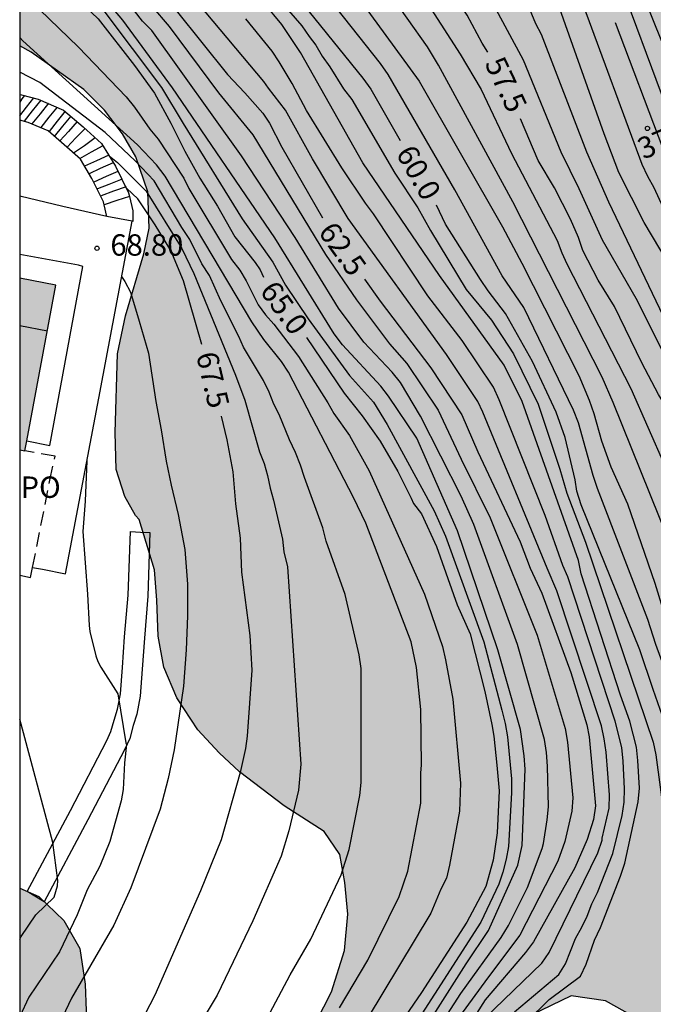
# Model space of a CAD drawing. Units: millimetres. Extents: x 580993 to 581346, y 4793539 to 4793791.
# Drawn here: x 580994 to 581016, y 4793568 to 4793603 of the extents above; entities that cross this region are included whole.
import ezdxf
from ezdxf.enums import TextEntityAlignment as Align

# ---------------------------------------------------------------- set-up
doc = ezdxf.new("R2010")
doc.units = ezdxf.units.MM
doc.linetypes.add('TRAZOS_NORMALES', pattern=[0.75, 0.5, -0.25])
for name, color, linetype in [('010106', 9, 'Continuous'), ('020104', 34, 'Continuous'), ('020204', 9, 'Continuous'), ('020307', 24, 'Continuous'), ('020308', 9, 'Continuous'), ('060117', 9, 'Continuous'), ('060130', 9, 'Continuous'), ('060141', 9, 'Continuous'), ('080109', 9, 'Continuous'), ('080121', 9, 'TRAZOS_NORMALES'), ('080202', 9, 'Continuous'), ('080308', 9, 'Continuous'), ('080316', 9, 'Continuous'), ('100105', 3, 'Continuous'), ('100106', 63, 'Continuous'), ('100107', 3, 'Continuous'), ('990501', 21, 'Continuous'), ('990504', 63, 'Continuous')]:
    doc.layers.add(name, color=color, linetype=linetype)
doc.layers.add('020105', color=24, linetype='Continuous', lineweight=30)
doc.layers.add('080111', color=7, linetype='Continuous', lineweight=30)
doc.styles.add('ARIAL', font='ARIAL.TTF', dxfattribs={"height": 1})
doc.styles.add('ARIALI', font='ARIALI.TTF', dxfattribs={"height": 1})

# ---------------------------------------------------------------- blocks, each defined once
blk = doc.blocks.new('COTAPU')
blk.add_circle((0, 0), 0.075)
blk = doc.blocks.new('BloquePortal')
blk.add_circle((0, 0), 0.075)
at = {"flags": 5}
blk.add_attdef('INDICE', text='', height=0.75, dxfattribs=at).set_placement((0, 0), align=Align.MIDDLE_CENTER)

msp = doc.modelspace()

# ---------------------------------------------------------------- hatches: boundary and pattern name
at = {"layer": '990501'}
msp.add_hatch(color=256, dxfattribs=at).paths.add_polyline_path([(580995.453, 4793593.401), (580994.18, 4793593.642), (580994.18, 4793587.625), (580994.37, 4793587.59)])
at = {"layer": '990504'}
msp.add_hatch(color=256, dxfattribs=at).paths.add_polyline_path([(580994.179, 4793540.273), (580998.266, 4793540.273), (580998.109, 4793540.393), (580996.959, 4793542.223), (580996.749, 4793543.693), (580997.239, 4793545.393), (580997.859, 4793546.683), (580998.649, 4793548.113), (581000.199, 4793550.733), (581001.209, 4793552.002), (581003.289, 4793554.812), (581004.359, 4793556.282), (581005.399, 4793557.822), (581007.099, 4793561.022), (581007.849, 4793562.192), (581009.029, 4793564.322), (581009.829, 4793565.602), (581010.819, 4793566.712), (581012.119, 4793567.812), (581013.519, 4793568.482), (581014.719, 4793568.312), (581015.989, 4793567.602), (581018.809, 4793565.362), (581020.138, 4793564.342), (581021.368, 4793563.482), (581022.238, 4793562.782), (581022.998, 4793561.962), (581023.358, 4793561.232), (581023.648, 4793560.742), (581024.048, 4793560.382), (581024.848, 4793559.512), (581025.698, 4793558.772), (581026.598, 4793558.632), (581027.848, 4793559.352), (581029.108, 4793560.182), (581030.228, 4793561.022), (581031.268, 4793561.902), (581032.108, 4793563.002), (581032.368, 4793564.361), (581032.178, 4793565.611), (581031.058, 4793567.401), (581029.738, 4793568.781), (581028.688, 4793569.731), (581027.538, 4793570.921), (581026.288, 4793572.101), (581024.939, 4793573.251), (581023.889, 4793574.361), (581023.439, 4793575.441), (581024.199, 4793576.341), (581025.549, 4793576.981), (581026.989, 4793577.281), (581028.359, 4793577.481), (581029.479, 4793577.471), (581030.618, 4793576.861), (581031.608, 4793575.881), (581032.668, 4793575.151), (581033.848, 4793574.741), (581035.358, 4793574.321), (581036.698, 4793573.701), (581037.418, 4793572.941), (581037.348, 4793571.971), (581036.618, 4793569.881), (581036.448, 4793568.511), (581036.748, 4793567.351), (581037.358, 4793566.151), (581038.028, 4793564.701), (581038.718, 4793563.501), (581039.698, 4793562.301), (581040.338, 4793561.361), (581040.698, 4793560.531), (581040.858, 4793559.521), (581040.858, 4793558.751), (581040.518, 4793558.151), (581040.028, 4793557.562), (581039.278, 4793556.962), (581038.398, 4793556.712), (581037.358, 4793556.652), (581036.118, 4793556.632), (581035.088, 4793556.732), (581034.138, 4793557.722), (581033.518, 4793558.822), (581033.638, 4793559.762), (581033.648, 4793560.842), (581032.958, 4793560.922), (581032.518, 4793560.602), (581031.998, 4793559.932), (581031.588, 4793558.922), (581031.728, 4793558.152), (581032.188, 4793557.692), (581032.798, 4793556.172), (581032.958, 4793555.032), (581033.038, 4793554.022), (581033.108, 4793551.602), (581033.268, 4793550.532), (581033.148, 4793549.532), (581032.658, 4793548.442), (581032.328, 4793547.402), (581031.848, 4793546.532), (581031.228, 4793545.782), (581029.708, 4793544.312), (581028.908, 4793543.612), (581027.998, 4793542.562), (581026.708, 4793540.972), (581026.021, 4793540.272), (581062.787, 4793540.272), (581064.067, 4793541.031), (581065.367, 4793542.031), (581066.657, 4793542.881), (581068.047, 4793542.923), (581073.013, 4793547), (581073.057, 4793548.408), (581072.822, 4793549.162), (581071.398, 4793550.738), (581070.347, 4793552.181), (581068.617, 4793553.451), (581065.417, 4793556.021), (581064.107, 4793557.181), (581062.767, 4793558.481), (581061.527, 4793559.441), (581060.107, 4793560.431), (581058.617, 4793560.951), (581057.387, 4793560.861), (581056.657, 4793560.021), (581056.807, 4793558.941), (581057.537, 4793558.071), (581060.497, 4793555.991), (581064.577, 4793552.341), (581067.557, 4793550.201), (581069.037, 4793549.271), (581070.277, 4793548.321), (581070.967, 4793547.151), (581070.187, 4793546.131), (581069.097, 4793545.401), (581066.397, 4793544.431), (581064.927, 4793543.851), (581063.547, 4793543.141), (581061.967, 4793542.181), (581060.697, 4793541.512), (581059.787, 4793541.492), (581058.547, 4793542.032), (581058.397, 4793543.222), (581058.587, 4793544.401), (581058.717, 4793545.721), (581058.487, 4793546.921), (581057.747, 4793547.451), (581056.017, 4793546.421), (581055.107, 4793546.801), (581052.717, 4793549.571), (581051.047, 4793551.651), (581050.227, 4793552.891), (581049.237, 4793555.261), (581049.557, 4793556.451), (581050.237, 4793557.321), (581051.267, 4793558.461), (581052.417, 4793559.251), (581053.387, 4793559.801), (581054.307, 4793560.431), (581055.027, 4793561.231), (581055.357, 4793562.141), (581055.317, 4793562.991), (581054.957, 4793563.741), (581054.338, 4793564.491), (581053.498, 4793565.301), (581052.738, 4793566.211), (581051.488, 4793567.441), (581050.408, 4793568.231), (581046.998, 4793570.991), (581045.888, 4793571.941), (581044.708, 4793573.111), (581043.588, 4793574.431), (581039.528, 4793578.951), (581038.398, 4793580.031), (581037.358, 4793581.101), (581036.268, 4793582.701), (581035.308, 4793584.001), (581033.859, 4793586.181), (581031.929, 4793588.721), (581031.239, 4793589.881), (581030.669, 4793591.151), (581029.529, 4793593.421), (581028.999, 4793594.611), (581028.489, 4793595.591), (581028.039, 4793596.611), (581027.529, 4793597.601), (581026.859, 4793598.641), (581026.349, 4793599.641), (581025.319, 4793602.011), (581024.269, 4793604.031), (581022.999, 4793606.88), (581021.729, 4793609.11), (581020.689, 4793610.69), (581018.49, 4793612.9), (581017.48, 4793613.77), (581015.28, 4793615.36), (581014.24, 4793616.05), (581012.35, 4793617.21), (581009.3, 4793618.84), (581007.87, 4793619.19), (581004.99, 4793619.56), (581003.33, 4793619.691), (580998.32, 4793619.701), (580996.62, 4793619.851), (580994.18, 4793619.981), (580994.18, 4793601.788), (580994.58, 4793601.561), (580996.43, 4793600.251), (580997.15, 4793599.531), (580997.78, 4793598.701), (580998.25, 4793597.891), (580998.67, 4793596.671), (580998.72, 4793595.401), (580998.53, 4793594.501), (580997.89, 4793592.321), (580997.61, 4793590.991), (580997.53, 4793588.232), (580997.56, 4793586.932), (580997.86, 4793585.992), (580998.24, 4793585.322), (580998.37, 4793585.182), (580998.909, 4793583.422), (580998.989, 4793582.362), (580999.029, 4793581.092), (580999.239, 4793580.012), (580999.689, 4793578.932), (581000.429, 4793577.812), (581001.179, 4793577.002), (581001.889, 4793576.342), (581003.449, 4793575.142), (581004.859, 4793574.252), (581005.399, 4793573.442), (581005.579, 4793572.462), (581005.689, 4793571.352), (581005.569, 4793570.072), (581005.109, 4793568.632), (581004.579, 4793567.572), (581003.949, 4793566.742), (581002.389, 4793565.482), (581001.489, 4793564.862), (581000.169, 4793564.532), (580999.049, 4793564.672), (580997.769, 4793565.392), (580996.939, 4793566.152), (580996.549, 4793567.032), (580996.469, 4793568.892), (580996.289, 4793570.142), (580995.729, 4793571.132), (580994.849, 4793571.972), (580994.179, 4793572.26)])

# ---------------------------------------------------------------- linework, layer by layer
at = {"layer": '010106', "flags": 128}
msp.add_lwpolyline([(580994.179, 4793540.273), (581344.169, 4793540.265), (581344.174, 4793790.258), (580994.184, 4793790.266)], close=True, dxfattribs=at)
at = {"layer": '020104', "flags": 128}
for points, elevation in [([(581023.818, 4793568.022), (581023.608, 4793568.432), (581020.659, 4793575.111), (581019.869, 4793576.951), (581017.859, 4793581.511), (581016.969, 4793584.391), (581016.609, 4793585.251), (581014.989, 4793589.281), (581014.609, 4793590.171), (581011.469, 4793596.321), (581008.86, 4793601.111), (581008.48, 4793601.751), (581007.05, 4793603.771), (581005.69, 4793605.761), (581004.49, 4793607.321), (581002.49, 4793609.531), (581001.89, 4793610.241), (581001.53, 4793610.551), (581001.17, 4793610.821), (580998.37, 4793612.651), (580997.5, 4793613.111), (580995.32, 4793614.151), (580994.18, 4793614.569)], 58.5), ([(581022.318, 4793565.692), (581021.109, 4793569.632), (581019.039, 4793574.401), (581017.409, 4793578.111), (581017.239, 4793578.571), (581017.139, 4793579.011), (581016.489, 4793580.801), (581016.199, 4793581.681), (581014.439, 4793586.271), (581014.289, 4793586.721), (581013.779, 4793588.571), (581013.599, 4793589.021), (581011.859, 4793592.611), (581011.099, 4793593.721), (581009.439, 4793596.741), (581007.1, 4793600.781), (581006.83, 4793601.171), (581003.75, 4793605.071), (581000.64, 4793608.781), (581000.35, 4793609.101), (581000.02, 4793609.421), (580998.14, 4793610.961), (580997.36, 4793611.511), (580994.18, 4793612.981)], 59.5), ([(580994.18, 4793607.634), (580994.95, 4793607.111), (580995.34, 4793606.801), (580998.18, 4793603.921), (580999.42, 4793602.461), (581001.15, 4793600.141), (581002.35, 4793598.671), (581004.9, 4793594.471), (581005.989, 4793592.881), (581007.149, 4793591.341), (581007.749, 4793590.651), (581008.849, 4793589.021), (581009.659, 4793587.301), (581010.679, 4793585.241), (581012.319, 4793581.131), (581013.309, 4793577.861), (581013.389, 4793577.382), (581013.569, 4793575.422), (581013.539, 4793574.962), (581013.299, 4793573.892), (581013.049, 4793573.202), (581011.719, 4793570.612), (581010.579, 4793569.112), (581007.419, 4793564.772)], 63), ([(581008.529, 4793567.552), (581009.829, 4793569.612), (581010.619, 4793570.782), (581011.649, 4793573.062), (581011.799, 4793573.762), (581011.899, 4793576.432), (581011.869, 4793576.902), (581011.739, 4793577.822), (581010.949, 4793580.611), (581009.529, 4793584.781), (581008.109, 4793588.031), (581007.109, 4793589.501), (581006.839, 4793589.861), (581005.499, 4793591.311), (581005.209, 4793591.691), (581003.12, 4793595.051), (580999.54, 4793600.311), (580997.8, 4793602.691), (580996.87, 4793603.781), (580995.18, 4793605.571), (580994.46, 4793606.141), (580994.18, 4793606.312)], 64), ([(581000.57, 4793606.531), (581004.07, 4793602.491), (581004.33, 4793602.111), (581004.56, 4793601.811), (581004.78, 4793601.421), (581005.05, 4793601.051), (581005.53, 4793600.281), (581005.82, 4793599.901), (581007.33, 4793597.321), (581008.14, 4793596.111), (581008.579, 4793595.311), (581009.829, 4793593.251), (581010.719, 4793592.171), (581011.489, 4793590.991), (581012.359, 4793589.221), (581013.119, 4793586.951), (581013.359, 4793586.111), (581014.019, 4793584.391), (581016.389, 4793577.381), (581016.489, 4793576.931), (581016.989, 4793573.182), (581017.159, 4793572.722), (581018.849, 4793568.602), (581019.079, 4793567.652)], 60.5), ([(581009.36, 4793605.901), (581011.83, 4793601.301), (581013.159, 4793598.071), (581013.789, 4793596.781), (581014.599, 4793594.991), (581015.789, 4793592.941), (581018.019, 4793588.501), (581019.649, 4793584.901), (581019.979, 4793584.031), (581020.169, 4793583.611), (581020.529, 4793582.741), (581022.929, 4793577.631), (581024.699, 4793574.191), (581025.149, 4793573.361), (581025.948, 4793571.571), (581026.618, 4793569.711), (581028.158, 4793566.092)], 57), ([(581033.468, 4793567.781), (581032.988, 4793568.571), (581031.618, 4793571.721), (581031.278, 4793572.571), (581029.019, 4793576.921), (581026.809, 4793580.761), (581026.439, 4793581.361), (581025.899, 4793582.051), (581023.849, 4793585.271), (581023.569, 4793585.651), (581023.069, 4793586.501), (581021.159, 4793590.421), (581018.699, 4793595.311), (581018.159, 4793596.631), (581017.949, 4793597.031), (581017.569, 4793597.881), (581017.359, 4793598.281), (581014.62, 4793605.681)], 54.5), ([(581007.36, 4793605.021), (581009.62, 4793601.491), (581010.36, 4793600.251), (581011.429, 4793598.011), (581013.029, 4793594.961), (581013.189, 4793594.531), (581013.369, 4793594.141), (581015.609, 4793589.771), (581017.989, 4793584.351), (581018.739, 4793581.881), (581020.989, 4793576.961), (581022.469, 4793573.561), (581022.929, 4793572.711), (581023.919, 4793570.521), (581024.588, 4793568.742), (581024.948, 4793567.862)], 58), ([(581011.71, 4793603.941), (581012.27, 4793602.571), (581012.46, 4793602.191), (581014.059, 4793598.071), (581014.829, 4793596.321), (581016.999, 4793591.771), (581017.719, 4793590.561), (581020.139, 4793585.731), (581020.789, 4793584.401), (581021.029, 4793584.011), (581021.449, 4793583.191), (581021.939, 4793582.401), (581022.339, 4793581.571), (581024.359, 4793578.131), (581025.419, 4793575.401), (581026.109, 4793574.031), (581028.038, 4793569.511), (581029.268, 4793566.781)], 56.5), ([(581030.358, 4793567.491), (581028.308, 4793571.961), (581028.138, 4793572.421), (581027.738, 4793573.311), (581026.489, 4793575.981), (581023.109, 4793582.531), (581022.869, 4793582.931), (581021.489, 4793584.941), (581021.239, 4793585.361), (581020.359, 4793587.131), (581019.809, 4793588.481), (581017.869, 4793592.511), (581017.429, 4793593.321), (581016.079, 4793595.591), (581015.189, 4793597.351), (581014.679, 4793598.701), (581012.86, 4793603.821)], 56), ([(581015.979, 4793603.701), (581017.459, 4793600.031), (581017.929, 4793598.651), (581018.909, 4793596.391), (581021.199, 4793591.421), (581021.709, 4793590.471), (581023.949, 4793586.051), (581025.199, 4793583.891), (581025.739, 4793583.111), (581026.689, 4793581.991), (581026.959, 4793581.601), (581027.459, 4793580.781), (581030.108, 4793576.031), (581031.338, 4793573.861), (581031.948, 4793572.511), (581033.278, 4793569.311), (581033.968, 4793568.031)], 54), ([(580994.53, 4793603.391), (580996.24, 4793601.741), (580997.91, 4793600.001), (580998.2, 4793599.641), (580998.74, 4793598.861), (580999.03, 4793598.511), (580999.93, 4793597.151), (581000.11, 4793596.781), (581001.61, 4793594.301), (581001.9, 4793593.921), (581002.12, 4793593.551), (581002.54, 4793592.711), (581002.8, 4793592.361), (581003.09, 4793592.031), (581003.96, 4793590.901), (581004.989, 4793589.271), (581005.189, 4793588.901), (581005.749, 4793588.131), (581006.429, 4793586.891), (581008.369, 4793582.571), (581008.999, 4793580.732), (581009.109, 4793580.262), (581009.369, 4793578.882), (581009.639, 4793575.942), (581009.599, 4793574.962), (581009.249, 4793573.062), (581009.139, 4793572.612), (581008.949, 4793572.222), (581008.599, 4793571.382), (581005.819, 4793566.772)], 65.5), ([(581008.609, 4793566.952), (581009.649, 4793568.572), (581011.059, 4793570.532), (581011.319, 4793570.952), (581011.989, 4793572.282), (581012.499, 4793573.652), (581012.549, 4793573.822), (581012.679, 4793574.652), (581012.719, 4793575.112), (581012.689, 4793576.532), (581012.649, 4793577.012), (581012.579, 4793577.472), (581011.639, 4793580.801), (581010.099, 4793585.011), (581009.659, 4793586.001), (581008.229, 4793588.811), (581007.529, 4793589.981), (581007.239, 4793590.351), (581006.249, 4793591.401), (581005.36, 4793592.591), (581003.84, 4793595.071), (581001.96, 4793597.931), (580998.81, 4793602.321), (580998.49, 4793602.651), (580997.84, 4793603.491)], 63.5), ([(581010.489, 4793567.702), (581012.489, 4793569.632), (581012.739, 4793570.012), (581014.449, 4793573.502), (581014.609, 4793573.942), (581014.609, 4793574.012), (581014.849, 4793575.062), (581014.859, 4793575.532), (581014.739, 4793577.031), (581014.679, 4793577.501), (581014.579, 4793577.951), (581013.019, 4793582.681), (581012.669, 4793583.481), (581010.419, 4793588.941), (581010.239, 4793589.321), (581009.149, 4793590.971), (581005.7, 4793595.731), (581004.45, 4793597.821), (581003.5, 4793599.531), (581002.9, 4793600.301), (581002.74, 4793600.531), (581000.47, 4793603.241)], 62), ([(581011.179, 4793566.822), (581012.739, 4793568.362), (581013.839, 4793569.182), (581014.039, 4793569.602), (581014.339, 4793570.442), (581014.539, 4793570.882), (581015.249, 4793572.682), (581015.399, 4793573.142), (581015.869, 4793575.282), (581015.909, 4793575.762), (581015.859, 4793576.731), (581015.809, 4793577.201), (581015.579, 4793578.111), (581015.249, 4793579.031), (581013.869, 4793583.281), (581013.779, 4793583.751), (581011.799, 4793589.321), (581011.169, 4793590.591), (581008.899, 4793593.731), (581006.21, 4793597.681), (581004.03, 4793601.551), (581003.37, 4793602.531), (581002.75, 4793603.281)], 61), ([(581006.17, 4793603.321), (581008.19, 4793600.551), (581011.109, 4793595.441), (581011.789, 4793594.171), (581013.789, 4793590.231), (581014.149, 4793589.361), (581014.309, 4793588.901), (581014.579, 4793587.941), (581014.909, 4793587.031), (581015.489, 4793585.731), (581016.449, 4793582.951), (581017.029, 4793581.051), (581019.609, 4793574.901), (581019.799, 4793574.471), (581020.149, 4793573.751), (581020.489, 4793572.681), (581020.659, 4793572.282), (581021.609, 4793570.302), (581022.069, 4793569.262), (581022.499, 4793568.352), (581023.028, 4793567.382)], 59), ([(580997.1, 4793603.061), (580999.15, 4793600.321), (580999.91, 4793599.061), (581001.98, 4793595.721), (581003.05, 4793594.201), (581003.5, 4793593.401), (581004.3, 4793592.221), (581005.749, 4793590.231), (581006.589, 4793589.301), (581007.069, 4793588.511), (581008.709, 4793585.491), (581009.109, 4793584.601), (581010.459, 4793580.891), (581011.089, 4793578.502), (581011.199, 4793578.032), (581011.279, 4793577.562), (581011.419, 4793576.092), (581011.429, 4793575.602), (581011.319, 4793573.722), (581011.239, 4793573.282), (581011.119, 4793572.822), (581010.979, 4793572.402), (581010.349, 4793571.072), (581007.969, 4793567.362)], 64.5), ([(581013.949, 4793603.181), (581015.989, 4793597.641), (581016.189, 4793597.221), (581016.419, 4793596.821), (581016.989, 4793595.571), (581018.089, 4793593.631), (581020.099, 4793589.651), (581021.479, 4793586.511), (581021.949, 4793585.711), (581023.609, 4793583.321), (581024.999, 4793580.761), (581025.269, 4793580.401), (581026.969, 4793577.381), (581028.718, 4793573.781), (581031.578, 4793567.571)], 55.5), ([(581011.529, 4793567.932), (581013.089, 4793569.232), (581013.319, 4793569.612), (581013.669, 4793570.492), (581013.889, 4793570.892), (581014.079, 4793571.282), (581014.239, 4793571.712), (581014.439, 4793572.112), (581014.979, 4793573.472), (581015.299, 4793574.812), (581015.369, 4793575.272), (581015.389, 4793575.742), (581015.339, 4793576.711), (581015.289, 4793577.191), (581015.059, 4793578.111), (581013.399, 4793583.171), (581013.219, 4793583.571), (581012.609, 4793585.321), (581010.989, 4793589.381), (581010.789, 4793589.821), (581009.689, 4793591.461), (581008.489, 4793593.021), (581006.59, 4793595.901), (581006.31, 4793596.271), (581005.47, 4793597.511), (581004.24, 4793599.521), (581003.73, 4793600.461), (581003.28, 4793601.231), (581003.03, 4793601.601), (581002.11, 4793602.731)], 61.5), ([(581005.389, 4793568.062), (581006.389, 4793569.742), (581007.489, 4793571.972), (581007.789, 4793572.862), (581008.239, 4793575.242), (581008.249, 4793576.302), (581008.269, 4793576.572), (581008.249, 4793578.522), (581008.089, 4793579.992), (581007.909, 4793580.892), (581006.319, 4793585.051), (581005.889, 4793585.951), (581003.61, 4793590.351), (581003.36, 4793590.721), (581002.74, 4793591.491), (581002.32, 4793592.111), (580999.28, 4793597.221), (580998.98, 4793597.611), (580998.31, 4793598.321), (580994.29, 4793601.961), (580994.18, 4793602.078)], 66), ([(581002.749, 4793567.502), (581003.659, 4793569.222), (581004.389, 4793570.472), (581005.449, 4793572.732), (581005.729, 4793573.612), (581006.109, 4793575.512), (581006.149, 4793575.962), (581006.149, 4793579.962), (581006.079, 4793580.442), (581005.589, 4793582.552), (581004.929, 4793584.421), (581004.809, 4793584.891), (581004.169, 4793586.651), (581004.029, 4793587.091), (581003.849, 4793587.531), (581003.639, 4793587.981), (581003.279, 4793588.861), (581003.09, 4793589.231), (581002.93, 4793589.651), (581002.73, 4793590.061), (581002.03, 4793591.221), (581001.86, 4793591.601), (581001.23, 4793592.851), (581000.83, 4793593.731), (581000.57, 4793594.151), (581000.14, 4793595.001), (580999.87, 4793595.421), (580998.89, 4793597.051), (580998.23, 4793597.761), (580997.18, 4793598.751), (580994.89, 4793600.501), (580994.18, 4793600.864)], 66.5), ([(580997.32, 4793597.931), (580997.61, 4793597.701), (580998.61, 4793596.691), (580999.86, 4793594.681), (581000.28, 4793593.811), (581001.75, 4793590.241), (581002.07, 4793589.361), (581002.589, 4793587.561), (581002.749, 4793587.151), (581002.869, 4793586.731), (581002.959, 4793586.281), (581003.079, 4793585.861), (581003.389, 4793584.492), (581003.439, 4793584.052), (581003.569, 4793583.522), (581004.039, 4793576.612), (581003.959, 4793575.702), (581003.619, 4793574.272), (581003.349, 4793573.382), (581002.349, 4793571.112), (581001.099, 4793568.512), (580998.609, 4793564.362)], 67), ([(580997.75, 4793593.701), (580997.86, 4793593.531), (580998.06, 4793593.151), (580998.37, 4793592.141), (580998.69, 4793591.011), (580998.95, 4793589.321), (580999.14, 4793588.322), (580999.31, 4793587.232), (580999.49, 4793586.382), (580999.73, 4793585.362), (580999.969, 4793584.132), (581000.059, 4793582.922), (581000.059, 4793581.802), (581000.019, 4793580.612), (580999.919, 4793579.342), (580999.599, 4793577.112), (580999.389, 4793576.102), (580999.109, 4793575.032), (580998.079, 4793572.272), (580997.479, 4793570.962), (580995.999, 4793568.402), (580994.179, 4793564.589)], 68), ([(580996.53, 4793587.242), (580996.47, 4793585.822), (580996.39, 4793584.762), (580996.56, 4793582.562), (580996.61, 4793581.472), (580996.64, 4793581.262), (580996.849, 4793580.402), (580996.919, 4793580.212), (580997.019, 4793580.012), (580997.619, 4793579.072), (580997.899, 4793577.352), (580997.919, 4793577.302), (580997.859, 4793576.652), (580997.809, 4793575.722), (580997.739, 4793575.322), (580997.339, 4793573.892), (580996.989, 4793573.032), (580996.549, 4793572.202), (580996.199, 4793571.322), (580995.579, 4793570.032), (580994.499, 4793568.442), (580994.179, 4793567.762)], 68.5), ([(580994.179, 4793570.474), (580994.229, 4793570.572), (580994.749, 4793571.322), (580995.389, 4793571.942), (580995.499, 4793572.342), (580995.519, 4793572.532), (580995.339, 4793573.862), (580994.18, 4793578.185)], 69)]:
    msp.add_lwpolyline(points, dxfattribs=dict(at, elevation=elevation))
at = {"layer": '020105', "flags": 128}
for points, elevation in [([(581010.59, 4793601.561), (581010.4, 4793601.881), (581009.87, 4793602.861), (581009.24, 4793603.821), (581008.66, 4793604.901), (581008.29, 4793605.391), (581008.16, 4793605.631), (581007.65, 4793606.721), (581006.42, 4793608.561), (581004.75, 4793610.241), (581003.87, 4793611.071), (581003.07, 4793611.701), (581002.24, 4793612.321), (581001.16, 4793612.931), (581000.08, 4793613.491), (580999.09, 4793614.051), (580998.07, 4793614.521), (580997.17, 4793615.031), (580996.04, 4793615.531), (580995.22, 4793615.821), (580994.98, 4793615.841), (580994.52, 4793615.971), (580994.18, 4793616.112)], 57.5), ([(580994.18, 4793612.054), (580996.73, 4793611.001), (580997.15, 4793610.771), (581000.02, 4793608.101), (581000.32, 4793607.751), (581001.16, 4793606.611), (581002.85, 4793604.821), (581006.21, 4793600.651), (581006.49, 4793600.271), (581007.52, 4793598.471)], 60), ([(580994.18, 4793608.278), (580995.98, 4793606.931), (580996.35, 4793606.611), (580999.66, 4793603.021), (581001.46, 4793600.781), (581002.07, 4793600.141), (581002.71, 4793599.421), (581002.94, 4793599.071), (581003.37, 4793598.231), (581004.8, 4793595.761)], 62.5), ([(580994.18, 4793605.151), (580995.25, 4793604.351), (580996.93, 4793602.731), (580998.2, 4793601.101), (580998.91, 4793600.131), (580999.48, 4793599.071), (580999.97, 4793598.091), (581000.49, 4793597.151), (581001.11, 4793596.171), (581001.72, 4793595.091), (581002.43, 4793594.191), (581002.61, 4793593.931), (581002.73, 4793593.681)], 65), ([(581032.978, 4793567.131), (581031.018, 4793571.721), (581030.558, 4793572.571), (581028.609, 4793576.551), (581026.109, 4793580.811), (581025.549, 4793581.571), (581023.849, 4793584.451), (581022.699, 4793586.001), (581022.439, 4793586.401), (581021.979, 4793587.201), (581020.819, 4793589.901), (581020.589, 4793590.321), (581017.909, 4793595.491), (581017.169, 4793597.281), (581016.969, 4793597.731), (581016.739, 4793598.171), (581015.069, 4793602.591)], 55), ([(581025.928, 4793567.962), (581025.548, 4793569.061), (581024.858, 4793571.151), (581024.659, 4793571.551), (581024.059, 4793572.921), (581023.489, 4793573.931), (581022.949, 4793575.071), (581022.739, 4793575.551), (581022.079, 4793577.181), (581020.589, 4793580.171), (581019.329, 4793583.321), (581018.949, 4793584.491), (581018.029, 4793586.471), (581017.299, 4793588.401), (581016.579, 4793589.561), (581015.989, 4793590.671), (581015.039, 4793592.651), (581014.459, 4793593.571), (581013.929, 4793594.611), (581013.769, 4793595.071), (581013.489, 4793595.711), (581012.929, 4793596.811), (581012.359, 4793597.771), (581011.739, 4793599.231)], 57.5), ([(581000.56, 4793591.321), (580999.92, 4793593.551), (580999.48, 4793594.611), (580998.93, 4793595.511), (580998.32, 4793596.421), (580997.94, 4793596.781)], 67.5), ([(581020.659, 4793567.342), (581020.519, 4793568.562), (581020.299, 4793569.532), (581019.899, 4793570.732), (581019.489, 4793571.812), (581018.969, 4793572.892), (581018.409, 4793573.812), (581018.159, 4793574.321), (581017.859, 4793575.021), (581016.389, 4793579.221), (581015.919, 4793580.611), (581013.869, 4793585.701), (581013.719, 4793586.171), (581013.659, 4793586.571), (581013.309, 4793588.061), (581012.989, 4793588.941), (581012.159, 4793590.721), (581011.219, 4793592.401), (581010.609, 4793593.201), (581010.339, 4793593.601), (581009.109, 4793595.531), (581008.799, 4793596.201)], 60), ([(581006.27, 4793593.611), (581006.819, 4793592.841), (581008.599, 4793590.501), (581009.679, 4793588.851), (581010.239, 4793587.551), (581011.729, 4793584.401), (581012.079, 4793583.481), (581012.489, 4793582.601), (581013.499, 4793579.821), (581014.069, 4793577.981), (581014.149, 4793577.561), (581014.369, 4793575.142), (581014.299, 4793574.672), (581014.079, 4793573.962), (581013.639, 4793572.972), (581012.199, 4793570.382), (581011.919, 4793570.012), (581010.499, 4793568.352), (581009.199, 4793566.302)], 62.5), ([(581004.24, 4793591.561), (581005.559, 4793589.611), (581006.189, 4793588.821), (581006.819, 4793587.931), (581007.439, 4793586.861), (581007.909, 4793585.931), (581007.989, 4793585.741), (581008.269, 4793585.381), (581008.789, 4793584.241), (581009.519, 4793582.191), (581009.979, 4793581.171), (581010.489, 4793579.152), (581010.739, 4793578.002), (581010.799, 4793577.592), (581010.909, 4793576.572), (581010.989, 4793575.672), (581010.919, 4793574.202), (581010.779, 4793573.242), (581010.529, 4793572.322), (581009.859, 4793571.072), (581008.269, 4793568.602), (581006.299, 4793565.742)], 65), ([(581001.24, 4793588.811), (581001.44, 4793587.981), (581001.649, 4793586.851), (581001.749, 4793585.732), (581001.909, 4793584.532), (581001.959, 4793583.342), (581002.249, 4793581.112), (581002.319, 4793579.902), (581002.159, 4793577.592), (581002.099, 4793577.152), (581001.909, 4793576.312), (581001.239, 4793573.952), (581000.519, 4793572.172), (580998.919, 4793568.512), (580996.189, 4793563.252), (580994.359, 4793560.422), (580994.179, 4793560.034)], 67.5)]:
    msp.add_lwpolyline(points, dxfattribs=dict(at, elevation=elevation))
at = {"layer": '060117'}
for points in [[(580994.18, 4793600.079, 66.651), (580994.24, 4793600.071, 66.668), (580994.83, 4793599.921, 66.728), (580995.72, 4793599.531, 67.048), (580996.4, 4793598.951, 67.338), (580997.05, 4793598.361, 67.668), (580997.54, 4793597.571, 68.008), (580998, 4793596.631, 68.608), (580998.029, 4793596.508, 68.653)], [(580997.144, 4793596.216, 68.657), (580997.12, 4793596.321, 68.618), (580996.71, 4793597.141, 68.078), (580996.31, 4793597.811, 67.798), (580995.74, 4793598.311, 67.518), (580995.18, 4793598.811, 67.288), (580994.48, 4793599.101, 67.028), (580994.18, 4793599.186, 67.004)], [(580998.029, 4793596.508, 68.558), (580997.58, 4793596.361, 68.558), (580997.144, 4793596.216, 68.579)], [(580998.029, 4793596.508, 68.653), (580998.15, 4793596.001, 68.838), (580998.15, 4793595.631, 68.768), (580998.121, 4793595.637, 68.769)], [(580997.24, 4793595.801, 68.808), (580997.144, 4793596.216, 68.657)], [(580998.121, 4793595.637, 68.769), (580997.24, 4793595.801, 68.808)]]:
    msp.add_polyline3d(points, dxfattribs=at)
at = {"layer": '060130'}
msp.add_polyline3d([(580997.24, 4793595.801, 68.718), (580995.69, 4793596.151, 68.768), (580994.18, 4793596.515, 68.815)], dxfattribs=at)
at = {"layer": '060141'}
for points in [[(580994.35, 4793600.051, 66.678), (580994.25, 4793599.931, 66.688), (580994.18, 4793599.815, 66.695)], [(580994.18, 4793599.33, 66.864), (580994.42, 4793599.641, 66.828), (580994.67, 4793599.961, 66.798)], [(580994.92, 4793599.881, 66.868), (580994.62, 4793599.511, 66.878), (580994.34, 4793599.141, 66.898)], [(580995.19, 4793599.771, 66.978), (580994.9, 4793599.401, 66.978), (580994.61, 4793599.051, 66.998)], [(580995.49, 4793599.641, 67.048), (580995.2, 4793599.281, 67.058), (580994.92, 4793598.921, 67.078)], [(580995.77, 4793599.501, 67.168), (580995.49, 4793599.141, 67.178), (580995.21, 4793598.781, 67.198)], [(580995.97, 4793599.321, 67.258), (580995.68, 4793598.971, 67.278), (580995.39, 4793598.611, 67.298)], [(580996.2, 4793599.131, 67.438), (580995.89, 4793598.781, 67.448), (580995.59, 4793598.451, 67.468)], [(580996.47, 4793598.891, 67.558), (580996.15, 4793598.561, 67.558), (580995.84, 4793598.231, 67.578)], [(580996.83, 4793598.561, 67.628), (580996.45, 4793598.281, 67.638), (580996.07, 4793598.021, 67.638)], [(580997.09, 4793598.281, 67.718), (580996.68, 4793598.061, 67.728), (580996.28, 4793597.821, 67.728)], [(580997.3, 4793597.951, 67.838), (580996.87, 4793597.761, 67.858), (580996.45, 4793597.571, 67.868)], [(580997.46, 4793597.691, 67.978), (580997, 4793597.481, 68.018), (580996.61, 4793597.301, 68.038)], [(580997.62, 4793597.381, 68.168), (580997.21, 4793597.201, 68.168), (580996.78, 4793597.011, 68.178)], [(580997.77, 4793597.111, 68.258), (580997.31, 4793596.931, 68.278), (580996.91, 4793596.771, 68.288)], [(580997.91, 4793596.841, 68.398), (580997.47, 4793596.691, 68.398), (580997.03, 4793596.531, 68.398)]]:
    msp.add_polyline3d(points, dxfattribs=at)
at = {"layer": '080109'}
msp.add_polyline3d([(580994.18, 4793591.98, 76.207), (580995.15, 4793591.801, 76.198)], dxfattribs=at)
at = {"layer": '080111'}
for points in [[(580994.426, 4793587.944, 68.928), (580995.45, 4793593.401, 68.778), (580994.18, 4793593.642, 68.853)], [(580994.36, 4793587.592, 68.938), (580994.426, 4793587.944, 68.928)], [(580994.18, 4793587.625, 68.945), (580994.36, 4793587.592, 68.938)]]:
    msp.add_polyline3d(points, dxfattribs=at)
at = {"layer": '080121'}
for points in [[(580994.631, 4793583.507, 71.248), (580995.24, 4793586.562, 71.678), (580995.42, 4793587.402, 71.798), (580994.36, 4793587.592, 71.798)], [(580994.18, 4793583.227, 71.2), (580994.56, 4793583.152, 71.198), (580994.631, 4793583.507, 71.248)]]:
    msp.add_polyline3d(points, dxfattribs=at)
at = {"layer": '100105'}
msp.add_polyline3d([(580994.631, 4793583.507, 68.897), (580994.98, 4793583.442, 68.888), (580995.78, 4793583.282, 68.868), (580996.95, 4793589.442, 68.808), (580998.121, 4793595.637, 68.758)], dxfattribs=at)
at = {"layer": '100106', "flags": 128}
for points in [[(581004.579, 4793567.572), (581005.109, 4793568.632), (581005.569, 4793570.072), (581005.689, 4793571.352), (581005.579, 4793572.462), (581005.399, 4793573.442), (581004.859, 4793574.252), (581003.449, 4793575.142), (581001.889, 4793576.342), (581001.179, 4793577.002), (581000.429, 4793577.812), (580999.689, 4793578.932), (580999.239, 4793580.012), (580999.029, 4793581.092), (580998.989, 4793582.362), (580998.909, 4793583.422), (580998.37, 4793585.182), (580998.24, 4793585.322), (580997.86, 4793585.992), (580997.56, 4793586.932), (580997.53, 4793588.232), (580997.61, 4793590.991), (580997.89, 4793592.321), (580998.53, 4793594.501), (580998.72, 4793595.401), (580998.67, 4793596.671), (580998.25, 4793597.891), (580997.78, 4793598.701), (580997.15, 4793599.531), (580996.43, 4793600.251), (580994.58, 4793601.561), (580994.18, 4793601.79)], [(580994.179, 4793572.26), (580994.849, 4793571.972), (580995.729, 4793571.132), (580996.289, 4793570.142), (580996.469, 4793568.892), (580996.549, 4793567.032)], [(581015.989, 4793567.602), (581014.719, 4793568.312), (581013.519, 4793568.482), (581012.119, 4793567.812)]]:
    msp.add_lwpolyline(points, dxfattribs=at)
at = {"layer": '100107'}
msp.add_polyline3d([(580994.426, 4793587.944, 69.528), (580995.24, 4793587.782, 69.528), (580996.39, 4793594.051, 69.558), (580996.24, 4793594.101, 69.558), (580994.18, 4793594.475, 69.541)], dxfattribs=at)
msp.add_polyline3d([(580994.446, 4793572.146, 69.558), (580995.959, 4793574.982, 69.528), (580997.229, 4793577.432, 69.428), (580997.369, 4793577.752, 69.428), (580997.489, 4793578.152, 69.428), (580997.609, 4793578.532, 69.428), (580997.719, 4793579.072, 69.428), (580997.789, 4793579.992, 69.438), (580997.859, 4793581.072, 69.408), (580997.98, 4793582.532, 69.438), (580998.06, 4793584.762, 69.338), (580998.41, 4793584.742, 69.338), (580998.74, 4793584.732, 69.338), (580998.669, 4793582.502, 69.438), (580998.559, 4793581.022, 69.408), (580998.479, 4793579.942, 69.438), (580998.409, 4793578.992, 69.428), (580998.289, 4793578.362, 69.428), (580998.159, 4793577.962, 69.428), (580998.039, 4793577.512, 69.428), (580997.849, 4793577.112, 69.428), (580996.569, 4793574.652, 69.528), (580995.042, 4793571.788, 69.558)], close=True, dxfattribs=at)

# ---------------------------------------------------------------- block references
at = {"layer": '020204', "rotation": 359.9987685839998}
msp.add_blockref('COTAPU', (580996.89, 4793594.691, 68.8), dxfattribs=at)
at = {"layer": '080202', "rotation": 55.22134313751718}
msp.add_blockref('BloquePortal', (581016.192, 4793598.89, -0.5), dxfattribs=at)

# ---------------------------------------------------------------- texts
at = {"layer": '020307', "style": 'ARIALI'}
for s, rotation, p in [('57.5', 295.4388, (581010.47, 4793601.171, 57.498)), ('60.0', 299.7288, (581007.35, 4793598.021, 59.998)), ('62.5', 305.5788, (581004.62, 4793595.261, 62.498)), ('65.0', 305.9288, (581002.57, 4793593.191, 64.998)), ('67.5', 283.2988, (581000.36, 4793590.961, 67.498))]:
    msp.add_text(s, height=0.75, rotation=rotation, dxfattribs=at).set_placement(p)
at = {"layer": '020308', "style": 'ARIAL'}
msp.add_text('68.80', height=0.75, rotation=359.9988, dxfattribs=at).set_placement((580997.36, 4793594.431, 68.798))
at = {"layer": '080308', "style": 'ARIALI'}
msp.add_text('37A', height=0.75, rotation=23, dxfattribs=at).set_placement((581016.052, 4793597.793, -0.5))
at = {"layer": '080316', "style": 'ARIAL'}
msp.add_text('PO', height=0.75, rotation=359.9988, dxfattribs=at).set_placement((580994.21, 4793585.942))

doc.saveas('drawing.dxf')
